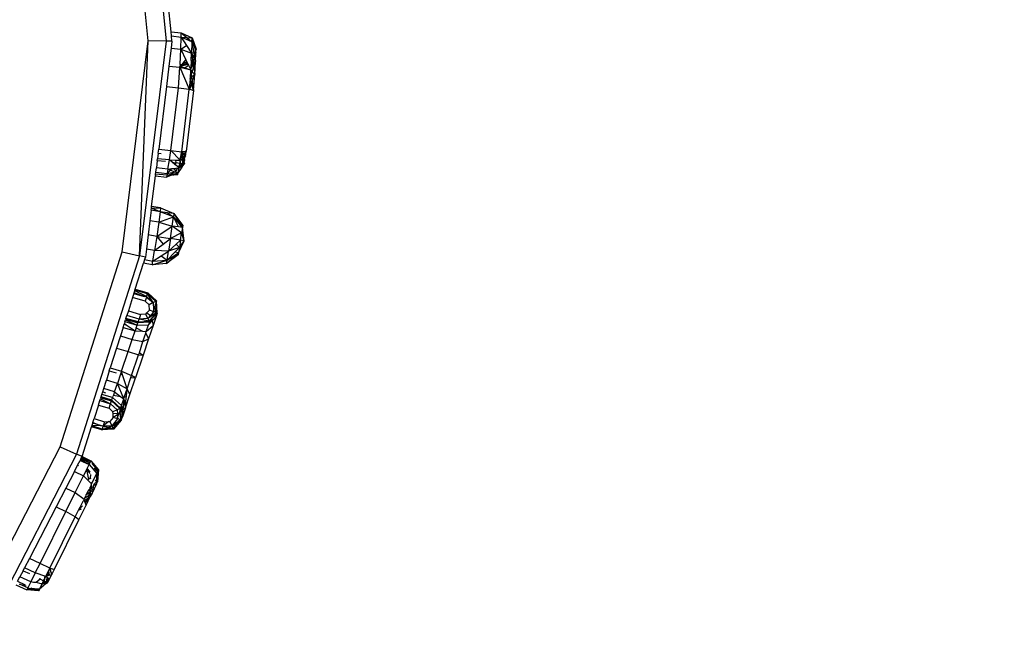
# Model space of a CAD drawing. Units: millimetres. Extents: x 405115 to 412047, y 51830 to 56912.
# Drawn here: x 410535 to 410604, y 55216 to 55259 of the extents above; entities that cross this region are included whole.
import ezdxf

# ---------------------------------------------------------------- set-up
doc = ezdxf.new("R2010")
doc.units = ezdxf.units.MM
doc.layers.add('МАФЫ НАШИ', color=7, linetype='Continuous', lineweight=25)

# ---------------------------------------------------------------- blocks, each defined once
blk = doc.blocks.new('те7989ж')
at = {"layer": 'МАФЫ НАШИ'}
for p, q in [((410543.935, 55257.969), (410542.493, 55272.727)), ((410543.725, 55272.973), (410545.195, 55257.953)), ((410545.55, 55258.608), (410545.352, 55260.631)), ((410542.114, 55243.154), (410543.935, 55257.969)), ((410543.339, 55242.87), (410543.935, 55257.969)), ((410545.195, 55257.953), (410543.935, 55257.969)), ((410545.55, 55258.608), (410546.267, 55258.532)), ((410545.579, 55258.314), (410545.55, 55258.608)), ((410545.579, 55258.314), (410546.26, 55258.242)), ((410545.614, 55257.947), (410545.579, 55258.314)), ((410546.233, 55257.384), (410546.26, 55258.242)), ((410546.26, 55258.242), (410546.267, 55258.532)), ((410547.012, 55257.912), (410546.26, 55258.242)), ((410546.26, 55258.242), (410546.649, 55258.214)), ((410546.26, 55258.242), (410546.635, 55257.657)), ((410546.267, 55258.532), (410547.019, 55258.187)), ((410546.267, 55258.532), (410546.649, 55258.214)), ((410546.649, 55258.214), (410547.019, 55258.187)), ((410546.649, 55258.214), (410547.012, 55257.912)), ((410547.012, 55257.912), (410547.019, 55258.187)), ((410547.019, 55258.187), (410547.308, 55257.38)), ((410547.17, 55257.626), (410547.019, 55258.187)), ((410545.195, 55257.953), (410543.339, 55242.87)), ((410545.614, 55257.947), (410545.195, 55257.953)), ((410545.554, 55257.457), (410545.399, 55256.197)), ((410545.614, 55257.947), (410545.554, 55257.457)), ((410545.554, 55257.457), (410546.233, 55257.384)), ((410546.182, 55256.316), (410546.233, 55257.384)), ((410546.233, 55257.384), (410546.635, 55257.657)), ((410546.233, 55257.384), (410546.983, 55257.116)), ((410546.233, 55257.384), (410546.59, 55256.633)), ((410546.635, 55257.657), (410546.983, 55257.116)), ((410547.012, 55257.912), (410546.983, 55257.116)), ((410547.012, 55257.912), (410547.17, 55257.626)), ((410547.012, 55257.912), (410547.156, 55257.135)), ((410547.17, 55257.626), (410547.308, 55257.38)), ((410547.17, 55257.626), (410547.264, 55257.281)), ((410547.264, 55257.281), (410547.26, 55257.252)), ((410547.308, 55257.38), (410547.264, 55257.281)), ((410546.397, 55256.394), (410546.59, 55256.633)), ((410546.59, 55256.633), (410546.658, 55256.49)), ((410547.055, 55256.641), (410546.949, 55256.418)), ((410546.958, 55256.599), (410546.949, 55256.418)), ((410546.958, 55256.599), (410546.983, 55257.116)), ((410546.958, 55256.599), (410547.055, 55256.641)), ((410547.156, 55257.135), (410546.983, 55257.116)), ((410546.983, 55257.116), (410547.091, 55256.895)), ((410546.983, 55257.116), (410547.035, 55256.772)), ((410547.105, 55256.838), (410547.035, 55256.772)), ((410547.035, 55256.772), (410547.055, 55256.641)), ((410547.055, 55256.641), (410547.079, 55256.463)), ((410547.167, 55256.738), (410547.079, 55256.463)), ((410547.187, 55256.97), (410547.091, 55256.895)), ((410547.091, 55256.895), (410547.105, 55256.838)), ((410547.105, 55256.838), (410547.134, 55256.806)), ((410547.207, 55256.864), (410547.134, 55256.806)), ((410547.134, 55256.806), (410547.167, 55256.738)), ((410547.219, 55257.142), (410547.156, 55257.135)), ((410547.156, 55257.135), (410547.169, 55257.069)), ((410547.167, 55256.738), (410547.27, 55256.528)), ((410547.169, 55257.069), (410547.219, 55257.142)), ((410547.169, 55257.069), (410547.176, 55257.028)), ((410547.299, 55257.151), (410547.176, 55257.028)), ((410547.176, 55257.028), (410547.187, 55256.97)), ((410547.187, 55256.97), (410547.207, 55256.864)), ((410547.207, 55256.864), (410547.27, 55256.528)), ((410547.219, 55257.142), (410547.26, 55257.252)), ((410547.299, 55257.151), (410547.219, 55257.142)), ((410547.26, 55257.252), (410547.299, 55257.151)), ((410547.27, 55256.528), (410547.299, 55257.151)), ((410545.399, 55256.197), (410545.224, 55254.772)), ((410545.399, 55256.197), (410546.171, 55256.116)), ((410546.068, 55254.682), (410546.171, 55256.116)), ((410546.171, 55256.116), (410546.174, 55256.174)), ((410546.171, 55256.116), (410546.821, 55254.582)), ((410546.171, 55256.116), (410546.474, 55256.044)), ((410546.182, 55256.316), (410546.174, 55256.174)), ((410546.174, 55256.174), (410546.233, 55256.192)), ((410546.174, 55256.174), (410546.21, 55256.164)), ((410546.182, 55256.316), (410546.352, 55256.339)), ((410546.21, 55256.164), (410546.233, 55256.192)), ((410546.21, 55256.164), (410546.521, 55256.081)), ((410546.233, 55256.192), (410546.728, 55256.344)), ((410546.233, 55256.192), (410546.252, 55256.216)), ((410546.252, 55256.216), (410546.529, 55256.362)), ((410546.252, 55256.216), (410546.352, 55256.339)), ((410546.352, 55256.339), (410546.397, 55256.394)), ((410546.352, 55256.339), (410546.529, 55256.362)), ((410546.397, 55256.394), (410546.658, 55256.49)), ((410546.474, 55256.044), (410546.521, 55256.081)), ((410546.474, 55256.044), (410546.847, 55255.956)), ((410546.521, 55256.081), (410546.762, 55256.271)), ((410546.521, 55256.081), (410546.847, 55255.956)), ((410546.529, 55256.362), (410546.681, 55256.443)), ((410546.529, 55256.362), (410546.708, 55256.386)), ((410546.658, 55256.49), (410546.681, 55256.443)), ((410546.681, 55256.443), (410546.708, 55256.386)), ((410546.708, 55256.386), (410546.728, 55256.344)), ((410546.728, 55256.344), (410546.762, 55256.271)), ((410546.762, 55256.271), (410546.923, 55255.974)), ((410546.847, 55255.956), (410546.923, 55255.974)), ((410546.847, 55255.956), (410546.921, 55255.938)), ((410546.921, 55255.938), (410546.879, 55255.315)), ((410546.921, 55255.938), (410546.923, 55255.974)), ((410546.921, 55255.938), (410547.037, 55255.806)), ((410546.921, 55255.938), (410546.969, 55255.595)), ((410547.079, 55256.463), (410546.923, 55255.974)), ((410546.949, 55256.418), (410546.923, 55255.974)), ((410546.923, 55255.974), (410547.112, 55256.275)), ((410546.949, 55256.418), (410547.079, 55256.463)), ((410547.037, 55255.806), (410547.136, 55256.114)), ((410547.079, 55256.463), (410547.27, 55256.528)), ((410547.079, 55256.463), (410547.112, 55256.275)), ((410547.112, 55256.275), (410547.27, 55256.528)), ((410547.112, 55256.275), (410547.136, 55256.114)), ((410547.136, 55256.114), (410547.27, 55256.528)), ((410547.136, 55256.114), (410547.215, 55255.604)), ((410547.215, 55255.604), (410547.27, 55256.528)), ((410546.879, 55255.315), (410546.821, 55254.582)), ((410546.879, 55255.315), (410546.969, 55255.595)), ((410546.995, 55255.414), (410546.879, 55255.315)), ((410546.977, 55254.986), (410546.879, 55255.315)), ((410546.969, 55255.595), (410547.037, 55255.806)), ((410546.969, 55255.595), (410546.995, 55255.414)), ((410547.215, 55255.604), (410546.995, 55255.414)), ((410546.995, 55255.414), (410547.035, 55255.137)), ((410547.035, 55255.137), (410547.215, 55255.604)), ((410547.037, 55255.806), (410547.215, 55255.604)), ((410547.129, 55254.475), (410547.215, 55255.604)), ((410545.224, 55254.772), (410544.681, 55250.362)), ((410545.224, 55254.772), (410546.068, 55254.682)), ((410545.541, 55250.271), (410546.068, 55254.682)), ((410546.068, 55254.682), (410546.821, 55254.582)), ((410546.298, 55250.178), (410546.819, 55254.556)), ((410546.821, 55254.582), (410546.819, 55254.556)), ((410546.821, 55254.582), (410546.989, 55254.947)), ((410546.821, 55254.582), (410546.859, 55254.57)), ((410546.859, 55254.57), (410546.989, 55254.947)), ((410546.859, 55254.57), (410547.129, 55254.475)), ((410546.977, 55254.986), (410547.04, 55255.097)), ((410546.989, 55254.947), (410546.977, 55254.986)), ((410547.129, 55254.475), (410546.989, 55254.947)), ((410547.035, 55255.137), (410547.04, 55255.097)), ((410547.04, 55255.097), (410547.129, 55254.475)), ((410547.129, 55254.475), (410546.62, 55250.206)), ((410544.645, 55250.071), (410544.681, 55250.362)), ((410544.681, 55250.362), (410545.541, 55250.271)), ((410544.584, 55249.575), (410544.599, 55249.691)), ((410544.645, 55250.071), (410544.599, 55249.691)), ((410545.433, 55249.603), (410544.599, 55249.691)), ((410544.645, 55250.071), (410544.866, 55250.048)), ((410545.433, 55249.603), (410545.541, 55250.271)), ((410546.193, 55249.596), (410545.541, 55250.271)), ((410545.541, 55250.271), (410546.298, 55250.178)), ((410546.159, 55249.596), (410546.263, 55249.971)), ((410546.193, 55249.596), (410546.263, 55249.971)), ((410546.325, 55249.687), (410546.193, 55249.596)), ((410546.263, 55249.971), (410546.29, 55250.134)), ((410546.325, 55249.687), (410546.263, 55249.971)), ((410546.298, 55250.178), (410546.29, 55250.134)), ((410546.392, 55249.733), (410546.29, 55250.134)), ((410546.29, 55250.134), (410546.436, 55249.764)), ((410546.29, 55250.134), (410546.513, 55249.922)), ((410546.325, 55250.181), (410546.298, 55250.178)), ((410546.531, 55250.198), (410546.325, 55250.181)), ((410546.325, 55250.181), (410546.513, 55249.922)), ((410546.392, 55249.733), (410546.325, 55249.687)), ((410546.348, 55249.58), (410546.325, 55249.687)), ((410546.436, 55249.764), (410546.392, 55249.733)), ((410546.433, 55249.572), (410546.392, 55249.733)), ((410546.506, 55249.812), (410546.436, 55249.764)), ((410546.436, 55249.764), (410546.493, 55249.621)), ((410546.493, 55249.621), (410546.506, 55249.812)), ((410546.506, 55249.812), (410546.513, 55249.922)), ((410546.506, 55249.812), (410546.563, 55249.852)), ((410546.513, 55249.922), (410546.587, 55250.203)), ((410546.513, 55249.922), (410546.531, 55250.198)), ((410546.513, 55249.922), (410546.563, 55249.852)), ((410546.587, 55250.203), (410546.531, 55250.198)), ((410546.563, 55249.852), (410546.62, 55250.206)), ((410546.62, 55250.206), (410546.587, 55250.203)), ((410544.482, 55248.745), (410544.519, 55249.047)), ((410544.584, 55249.575), (410544.519, 55249.047)), ((410545.322, 55248.963), (410544.519, 55249.047)), ((410544.584, 55249.575), (410545.15, 55249.515)), ((410545.322, 55248.963), (410545.433, 55249.603)), ((410545.322, 55248.963), (410545.611, 55248.996)), ((410545.623, 55249.449), (410545.433, 55249.603)), ((410545.433, 55249.603), (410545.849, 55249.599)), ((410545.506, 55248.893), (410545.611, 55248.996)), ((410545.611, 55248.996), (410545.735, 55249.01)), ((410545.623, 55249.449), (410545.893, 55249.401)), ((410545.822, 55249.287), (410545.623, 55249.449)), ((410545.735, 55249.01), (410546.031, 55249.044)), ((410545.735, 55249.01), (410545.877, 55248.796)), ((410545.893, 55249.401), (410545.822, 55249.287)), ((410546.061, 55249.093), (410545.822, 55249.287)), ((410545.849, 55249.599), (410545.893, 55249.401)), ((410545.849, 55249.599), (410546.159, 55249.596)), ((410545.877, 55248.796), (410546.031, 55249.044)), ((410546.162, 55249.351), (410545.893, 55249.401)), ((410546.031, 55249.044), (410546.111, 55249.053)), ((410546.054, 55248.732), (410546.111, 55249.053)), ((410546.267, 55249.029), (410546.054, 55248.732)), ((410546.061, 55249.093), (410546.135, 55249.213)), ((410546.111, 55249.053), (410546.061, 55249.093)), ((410546.325, 55249.322), (410546.111, 55249.053)), ((410546.412, 55249.306), (410546.111, 55249.053)), ((410546.111, 55249.053), (410546.135, 55249.213)), ((410546.135, 55249.213), (410546.162, 55249.351)), ((410546.135, 55249.213), (410546.215, 55249.342)), ((410546.159, 55249.596), (410546.184, 55249.484)), ((410546.159, 55249.596), (410546.193, 55249.596)), ((410546.162, 55249.351), (410546.184, 55249.484)), ((410546.215, 55249.342), (410546.162, 55249.351)), ((410546.184, 55249.484), (410546.193, 55249.596)), ((410546.184, 55249.484), (410546.215, 55249.342)), ((410546.348, 55249.58), (410546.193, 55249.596)), ((410546.325, 55249.322), (410546.215, 55249.342)), ((410546.412, 55249.306), (410546.267, 55249.029)), ((410546.267, 55249.029), (410546.472, 55249.297)), ((410546.387, 55249.401), (410546.325, 55249.322)), ((410546.387, 55249.401), (410546.348, 55249.58)), ((410546.433, 55249.572), (410546.348, 55249.58)), ((410546.436, 55249.462), (410546.387, 55249.401)), ((410546.461, 55249.347), (410546.412, 55249.306)), ((410546.472, 55249.297), (410546.412, 55249.306)), ((410546.436, 55249.462), (410546.433, 55249.572)), ((410546.487, 55249.526), (410546.433, 55249.572)), ((410546.454, 55249.485), (410546.436, 55249.462)), ((410546.454, 55249.485), (410546.487, 55249.526)), ((410546.485, 55249.367), (410546.454, 55249.485)), ((410546.485, 55249.367), (410546.461, 55249.347)), ((410546.472, 55249.297), (410546.461, 55249.347)), ((410546.485, 55249.367), (410546.472, 55249.297)), ((410546.487, 55249.526), (410546.516, 55249.563)), ((410546.516, 55249.563), (410546.493, 55249.621)), ((410544.186, 55246.34), (410544.449, 55248.478)), ((410544.457, 55248.542), (410544.449, 55248.478)), ((410544.449, 55248.478), (410545.219, 55248.397)), ((410544.457, 55248.542), (410544.466, 55248.614)), ((410544.457, 55248.542), (410544.487, 55248.541)), ((410544.466, 55248.614), (410544.482, 55248.745)), ((410545.244, 55248.532), (410544.466, 55248.614)), ((410544.482, 55248.745), (410545.269, 55248.661)), ((410545.64, 55248.551), (410545.219, 55248.397)), ((410545.244, 55248.532), (410545.219, 55248.397)), ((410545.269, 55248.661), (410545.244, 55248.532)), ((410545.379, 55248.538), (410545.244, 55248.532)), ((410545.322, 55248.963), (410545.269, 55248.661)), ((410545.269, 55248.661), (410545.506, 55248.893)), ((410545.269, 55248.661), (410545.804, 55248.779)), ((410545.322, 55248.963), (410545.506, 55248.893)), ((410545.379, 55248.538), (410545.44, 55248.57)), ((410545.44, 55248.57), (410545.804, 55248.779)), ((410545.44, 55248.57), (410545.959, 55248.671)), ((410545.64, 55248.551), (410545.44, 55248.57)), ((410545.506, 55248.893), (410545.804, 55248.779)), ((410545.64, 55248.551), (410545.754, 55248.557)), ((410545.754, 55248.557), (410545.988, 55248.627)), ((410546.025, 55248.57), (410545.754, 55248.557)), ((410545.804, 55248.779), (410545.877, 55248.796)), ((410545.804, 55248.779), (410545.828, 55248.77)), ((410545.828, 55248.77), (410545.877, 55248.796)), ((410545.916, 55248.737), (410545.877, 55248.796)), ((410545.959, 55248.671), (410545.916, 55248.737)), ((410545.916, 55248.737), (410546.046, 55248.688)), ((410545.959, 55248.671), (410546.046, 55248.688)), ((410545.988, 55248.627), (410545.959, 55248.671)), ((410545.988, 55248.627), (410546.046, 55248.688)), ((410546.025, 55248.57), (410545.988, 55248.627)), ((410546.025, 55248.57), (410546.046, 55248.688)), ((410546.046, 55248.688), (410546.054, 55248.732)), ((410544.17, 55246.209), (410544.186, 55246.34)), ((410544.17, 55246.209), (410544.808, 55246.233)), ((410544.808, 55246.233), (410544.186, 55246.34)), ((410544.808, 55246.233), (410544.777, 55245.964)), ((410544.808, 55246.233), (410545.748, 55245.84)), ((410544.153, 55246.072), (410544.063, 55245.337)), ((410544.153, 55246.072), (410544.17, 55246.209)), ((410544.777, 55245.964), (410544.153, 55246.072)), ((410544.777, 55245.964), (410544.17, 55246.209)), ((410544.777, 55245.964), (410544.684, 55245.23)), ((410544.684, 55245.23), (410545.719, 55245.604)), ((410545.719, 55245.604), (410544.777, 55245.964)), ((410545.293, 55245.898), (410544.777, 55245.964)), ((410545.293, 55245.898), (410545.719, 55245.604)), ((410545.748, 55245.84), (410545.293, 55245.898)), ((410545.636, 55244.958), (410545.719, 55245.604)), ((410545.748, 55245.84), (410545.719, 55245.604)), ((410546.345, 55244.856), (410545.719, 55245.604)), ((410546.081, 55244.894), (410545.719, 55245.604)), ((410545.719, 55245.604), (410546.122, 55245.224)), ((410545.748, 55245.84), (410546.364, 55244.995)), ((410545.748, 55245.84), (410546.122, 55245.224)), ((410544.063, 55245.337), (410543.94, 55244.335)), ((410544.684, 55245.23), (410544.063, 55245.337)), ((410544.684, 55245.23), (410544.544, 55244.231)), ((410544.544, 55244.231), (410545.636, 55244.958)), ((410544.684, 55245.23), (410545.636, 55244.958)), ((410545.511, 55244.078), (410545.636, 55244.958)), ((410546.293, 55244.48), (410545.636, 55244.958)), ((410546.081, 55244.894), (410545.636, 55244.958)), ((410546.345, 55244.856), (410546.081, 55244.894)), ((410546.122, 55245.224), (410546.345, 55244.856)), ((410546.122, 55245.224), (410546.364, 55244.995)), ((410546.345, 55244.856), (410546.293, 55244.48)), ((410546.364, 55244.995), (410546.345, 55244.856)), ((410546.479, 55243.924), (410546.345, 55244.856)), ((410543.94, 55244.335), (410543.816, 55243.332)), ((410544.544, 55244.231), (410543.94, 55244.335)), ((410544.544, 55244.231), (410544.387, 55243.234)), ((410544.544, 55244.231), (410544.985, 55243.683)), ((410544.544, 55244.231), (410545.511, 55244.078)), ((410546.293, 55244.48), (410545.511, 55244.078)), ((410546.219, 55243.966), (410546.293, 55244.48)), ((410546.479, 55243.924), (410546.293, 55244.48)), ((410544.387, 55243.234), (410544.985, 55243.683)), ((410544.985, 55243.683), (410545.511, 55244.078)), ((410545.511, 55244.078), (410545.374, 55243.199)), ((410545.908, 55243.684), (410545.374, 55243.199)), ((410546.141, 55243.453), (410545.374, 55243.199)), ((410546.219, 55243.966), (410545.511, 55244.078)), ((410546.141, 55243.453), (410545.818, 55243.122)), ((410546.219, 55243.966), (410545.908, 55243.684)), ((410546.141, 55243.453), (410545.908, 55243.684)), ((410546.081, 55243.077), (410546.479, 55243.924)), ((410546.141, 55243.453), (410546.081, 55243.077)), ((410546.219, 55243.966), (410546.141, 55243.453)), ((410546.141, 55243.453), (410546.479, 55243.924)), ((410546.479, 55243.924), (410546.219, 55243.966)), ((410537.765, 55229.441), (410542.114, 55243.154)), ((410543.339, 55242.87), (410538.92, 55228.932)), ((410542.114, 55243.154), (410543.339, 55242.87)), ((410543.748, 55242.775), (410543.339, 55242.87)), ((410543.748, 55242.775), (410543.693, 55242.603)), ((410543.816, 55243.332), (410543.748, 55242.775)), ((410544.387, 55243.234), (410543.816, 55243.332)), ((410544.263, 55242.505), (410544.387, 55243.234)), ((410544.263, 55242.505), (410544.854, 55242.874)), ((410545.374, 55243.199), (410544.387, 55243.234)), ((410544.854, 55242.874), (410545.374, 55243.199)), ((410544.854, 55242.874), (410545.266, 55242.557)), ((410546.058, 55242.94), (410545.225, 55242.323)), ((410545.225, 55242.323), (410545.764, 55242.798)), ((410545.266, 55242.557), (410545.374, 55243.199)), ((410545.818, 55243.122), (410545.266, 55242.557)), ((410545.266, 55242.557), (410546.081, 55243.077)), ((410545.764, 55242.798), (410545.266, 55242.557)), ((410545.764, 55242.798), (410546.081, 55243.077)), ((410546.058, 55242.94), (410545.764, 55242.798)), ((410546.081, 55243.077), (410545.818, 55243.122)), ((410546.081, 55243.077), (410546.058, 55242.94)), ((410543.036, 55240.529), (410543.611, 55242.343)), ((410543.693, 55242.603), (410543.611, 55242.343)), ((410544.214, 55242.24), (410543.611, 55242.343)), ((410543.693, 55242.603), (410544.263, 55242.505)), ((410544.214, 55242.24), (410545.266, 55242.557)), ((410544.214, 55242.24), (410544.263, 55242.505)), ((410545.225, 55242.323), (410544.214, 55242.24)), ((410544.263, 55242.505), (410545.266, 55242.557)), ((410545.225, 55242.323), (410545.266, 55242.557)), ((410542.941, 55240.232), (410542.852, 55239.952)), ((410542.941, 55240.232), (410542.954, 55240.273)), ((410542.941, 55240.232), (410543.659, 55240.015)), ((410542.954, 55240.273), (410542.997, 55240.407)), ((410543.659, 55240.015), (410542.954, 55240.273)), ((410542.997, 55240.407), (410543.015, 55240.465)), ((410543.834, 55240.007), (410542.997, 55240.407)), ((410543.015, 55240.465), (410543.036, 55240.529)), ((410543.898, 55240.197), (410543.015, 55240.465)), ((410543.036, 55240.529), (410543.92, 55240.262)), ((410543.036, 55240.529), (410543.898, 55240.197)), ((410543.834, 55240.007), (410543.659, 55240.015)), ((410543.834, 55240.007), (410543.821, 55239.965)), ((410543.834, 55240.007), (410543.898, 55240.197)), ((410544.299, 55239.579), (410543.834, 55240.007)), ((410543.898, 55240.197), (410543.92, 55240.262)), ((410543.898, 55240.197), (410544.475, 55239.668)), ((410544.299, 55239.579), (410543.898, 55240.197)), ((410544.475, 55239.668), (410543.92, 55240.262)), ((410544.534, 55239.697), (410543.92, 55240.262)), ((410542.852, 55239.952), (410542.551, 55239)), ((410543.727, 55239.687), (410542.852, 55239.952)), ((410543.821, 55239.965), (410543.727, 55239.687)), ((410544.004, 55239.432), (410543.727, 55239.687)), ((410543.821, 55239.965), (410544.299, 55239.579)), ((410544.299, 55239.579), (410544.004, 55239.432)), ((410544.026, 55239.048), (410544.004, 55239.432)), ((410544.475, 55239.668), (410544.299, 55239.579)), ((410544.299, 55239.579), (410544.327, 55239.081)), ((410544.409, 55239.324), (410544.327, 55239.081)), ((410544.441, 55239.42), (410544.409, 55239.324)), ((410544.483, 55238.885), (410544.409, 55239.324)), ((410544.482, 55239.542), (410544.441, 55239.42)), ((410544.475, 55239.668), (410544.534, 55239.697)), ((410544.475, 55239.668), (410544.482, 55239.542)), ((410544.534, 55239.697), (410544.482, 55239.542)), ((410544.482, 55239.542), (410544.521, 55238.872)), ((410544.521, 55238.872), (410544.534, 55239.697)), ((410544.582, 55238.849), (410544.534, 55239.697)), ((410542.381, 55238.466), (410542.449, 55238.679)), ((410542.551, 55239), (410542.449, 55238.679)), ((410543.301, 55238.421), (410542.449, 55238.679)), ((410542.551, 55239), (410543.409, 55238.74)), ((410543.409, 55238.74), (410543.301, 55238.421)), ((410543.78, 55238.762), (410543.409, 55238.74)), ((410543.78, 55238.762), (410543.859, 55238.854)), ((410543.922, 55238.458), (410543.78, 55238.762)), ((410543.859, 55238.854), (410544.026, 55239.048)), ((410543.859, 55238.854), (410544.105, 55238.671)), ((410543.922, 55238.458), (410544.105, 55238.671)), ((410544.165, 55238.626), (410543.922, 55238.458)), ((410544.283, 55238.957), (410544.026, 55239.048)), ((410544.105, 55238.671), (410544.235, 55238.823)), ((410544.105, 55238.671), (410544.165, 55238.626)), ((410544.486, 55238.848), (410544.165, 55238.626)), ((410544.235, 55238.823), (410544.165, 55238.626)), ((410544.486, 55238.848), (410544.196, 55238.494)), ((410544.494, 55238.747), (410544.196, 55238.494)), ((410544.2, 55238.468), (410544.494, 55238.747)), ((410544.229, 55238.312), (410544.504, 55238.617)), ((410544.283, 55238.957), (410544.235, 55238.823)), ((410544.235, 55238.823), (410544.335, 55238.939)), ((410544.327, 55239.081), (410544.283, 55238.957)), ((410544.335, 55238.939), (410544.283, 55238.957)), ((410544.504, 55238.617), (410544.29, 55237.981)), ((410544.327, 55239.081), (410544.335, 55238.939)), ((410544.483, 55238.885), (410544.335, 55238.939)), ((410544.521, 55238.872), (410544.483, 55238.885)), ((410544.486, 55238.848), (410544.483, 55238.885)), ((410544.521, 55238.872), (410544.486, 55238.848)), ((410544.494, 55238.747), (410544.486, 55238.848)), ((410544.494, 55238.747), (410544.582, 55238.849)), ((410544.504, 55238.617), (410544.494, 55238.747)), ((410544.582, 55238.849), (410544.504, 55238.617)), ((410544.521, 55238.872), (410544.582, 55238.849)), ((410542.184, 55237.843), (410542.256, 55238.07)), ((410542.256, 55238.07), (410542.27, 55238.115)), ((410542.256, 55238.07), (410542.395, 55238.028)), ((410542.313, 55238.251), (410542.27, 55238.115)), ((410542.27, 55238.115), (410542.395, 55238.028)), ((410542.313, 55238.251), (410542.349, 55238.365)), ((410542.313, 55238.251), (410543.158, 55237.995)), ((410542.367, 55238.422), (410542.349, 55238.365)), ((410542.349, 55238.365), (410543.158, 55237.995)), ((410542.367, 55238.422), (410542.381, 55238.466)), ((410542.367, 55238.422), (410543.215, 55238.166)), ((410542.381, 55238.466), (410543.215, 55238.166)), ((410543.237, 55238.229), (410542.381, 55238.466)), ((410542.395, 55238.028), (410543.022, 55237.59)), ((410543.097, 55237.816), (410543.158, 55237.995)), ((410543.158, 55237.995), (410543.215, 55238.166)), ((410543.158, 55237.995), (410543.972, 55238.026)), ((410543.237, 55238.229), (410543.215, 55238.166)), ((410544.036, 55238.215), (410543.215, 55238.166)), ((410543.237, 55238.229), (410543.301, 55238.421)), ((410543.237, 55238.229), (410544.008, 55238.277)), ((410544.036, 55238.215), (410543.237, 55238.229)), ((410543.922, 55238.458), (410543.301, 55238.421)), ((410544.008, 55238.277), (410543.301, 55238.421)), ((410543.813, 55237.554), (410543.972, 55238.026)), ((410543.813, 55237.554), (410544.29, 55237.981)), ((410543.922, 55238.458), (410544.008, 55238.277)), ((410543.972, 55238.026), (410544.229, 55238.312)), ((410544.036, 55238.215), (410543.972, 55238.026)), ((410544.29, 55237.981), (410543.973, 55237.039)), ((410544.087, 55238.368), (410544.008, 55238.277)), ((410544.036, 55238.215), (410544.008, 55238.277)), ((410544.036, 55238.215), (410544.21, 55238.417)), ((410544.087, 55238.368), (410544.036, 55238.215)), ((410544.196, 55238.494), (410544.087, 55238.368)), ((410544.196, 55238.494), (410544.2, 55238.468)), ((410544.21, 55238.417), (410544.2, 55238.468)), ((410544.21, 55238.417), (410544.229, 55238.312)), ((410544.229, 55238.312), (410544.29, 55237.981)), ((410541.993, 55237.241), (410541.723, 55236.391)), ((410542.184, 55237.843), (410541.993, 55237.241)), ((410541.993, 55237.241), (410542.82, 55236.991)), ((410542.184, 55237.843), (410543.022, 55237.59)), ((410542.82, 55236.991), (410543.022, 55237.59)), ((410543.097, 55237.816), (410543.022, 55237.59)), ((410543.022, 55237.59), (410543.542, 55237.567)), ((410543.097, 55237.816), (410543.542, 55237.567)), ((410543.542, 55237.567), (410543.813, 55237.554)), ((410543.578, 55236.854), (410543.774, 55237.437)), ((410543.774, 55237.437), (410543.813, 55237.554)), ((410543.774, 55237.437), (410543.973, 55237.039)), ((410542.535, 55236.144), (410542.82, 55236.991)), ((410542.82, 55236.991), (410543.578, 55236.854)), ((410543.345, 55236.046), (410543.578, 55236.854)), ((410543.578, 55236.854), (410543.973, 55237.039)), ((410543.973, 55237.039), (410543.586, 55235.885)), ((410541.723, 55236.391), (410541.28, 55234.993)), ((410541.723, 55236.391), (410542.535, 55236.144)), ((410542.068, 55234.755), (410542.535, 55236.144)), ((410542.535, 55236.144), (410543.264, 55235.918)), ((410542.775, 55234.466), (410543.264, 55235.918)), ((410543.586, 55235.885), (410543.048, 55234.286)), ((410543.264, 55235.918), (410543.345, 55236.046)), ((410543.264, 55235.918), (410543.586, 55235.885)), ((410543.345, 55236.046), (410543.586, 55235.885)), ((410541.214, 55234.783), (410541.011, 55234.143)), ((410541.214, 55234.783), (410541.28, 55234.993)), ((410541.214, 55234.783), (410541.684, 55234.64)), ((410541.28, 55234.993), (410542.068, 55234.755)), ((410541.997, 55234.545), (410541.784, 55233.91)), ((410542.068, 55234.755), (410541.997, 55234.545)), ((410541.997, 55234.545), (410542.15, 55234.497)), ((410542.068, 55234.755), (410542.775, 55234.466)), ((410542.15, 55234.497), (410542.068, 55234.755)), ((410542.46, 55233.531), (410542.15, 55234.497)), ((410542.725, 55234.318), (410542.775, 55234.466)), ((410543.048, 55234.286), (410542.775, 55234.466)), ((410540.82, 55233.54), (410541.011, 55234.143)), ((410541.784, 55233.91), (410541.011, 55234.143)), ((410541.581, 55233.309), (410541.784, 55233.91)), ((410542.225, 55232.831), (410541.784, 55233.91)), ((410541.784, 55233.91), (410542.46, 55233.531)), ((410542.46, 55233.531), (410542.725, 55234.318)), ((410542.659, 55233.132), (410543.048, 55234.286)), ((410542.725, 55234.318), (410543.048, 55234.286)), ((410540.636, 55232.961), (410540.69, 55233.133)), ((410540.69, 55233.133), (410540.748, 55233.313)), ((410541.446, 55232.904), (410540.69, 55233.133)), ((410540.748, 55233.313), (410540.82, 55233.54)), ((410540.748, 55233.313), (410540.945, 55233.254)), ((410541.581, 55233.309), (410540.82, 55233.54)), ((410541.506, 55233.084), (410541.48, 55233.006)), ((410541.581, 55233.309), (410541.506, 55233.084)), ((410541.506, 55233.084), (410542.005, 55232.995)), ((410541.581, 55233.309), (410542.005, 55232.995)), ((410542.265, 55232.949), (410542.46, 55233.531)), ((410542.342, 55232.191), (410542.659, 55233.132)), ((410542.415, 55233.019), (410542.46, 55233.531)), ((410542.659, 55233.132), (410542.46, 55233.531)), ((410540.453, 55232.384), (410540.555, 55232.704)), ((410540.555, 55232.704), (410540.591, 55232.819)), ((410540.555, 55232.704), (410541.302, 55232.478)), ((410540.616, 55232.897), (410540.591, 55232.819)), ((410540.591, 55232.819), (410541.302, 55232.478)), ((410540.616, 55232.897), (410540.636, 55232.961)), ((410540.616, 55232.897), (410541.366, 55232.67)), ((410540.628, 55232.935), (410541.366, 55232.67)), ((410541.388, 55232.734), (410540.636, 55232.961)), ((410541.195, 55232.159), (410541.302, 55232.478)), ((410541.302, 55232.478), (410541.366, 55232.67)), ((410541.767, 55232.051), (410541.302, 55232.478)), ((410541.388, 55232.734), (410541.366, 55232.67)), ((410541.366, 55232.67), (410541.943, 55232.14)), ((410541.388, 55232.734), (410541.446, 55232.904)), ((410541.388, 55232.734), (410542.002, 55232.169)), ((410541.388, 55232.734), (410541.943, 55232.14)), ((410541.446, 55232.904), (410541.48, 55233.006)), ((410541.446, 55232.904), (410542.066, 55232.359)), ((410542.005, 55232.995), (410542.225, 55232.831)), ((410542.066, 55232.359), (410542.225, 55232.831)), ((410542.225, 55232.831), (410542.186, 55232.316)), ((410542.186, 55232.316), (410542.287, 55232.491)), ((410542.225, 55232.831), (410542.265, 55232.949)), ((410542.225, 55232.831), (410542.287, 55232.491)), ((410542.265, 55232.949), (410542.415, 55233.019)), ((410542.287, 55232.491), (410542.383, 55232.656)), ((410542.287, 55232.491), (410542.342, 55232.191)), ((410542.342, 55232.191), (410542.383, 55232.656)), ((410542.383, 55232.656), (410542.415, 55233.019)), ((410540.453, 55232.384), (410540.151, 55231.432)), ((410540.453, 55232.384), (410541.195, 55232.159)), ((410541.472, 55231.904), (410541.195, 55232.159)), ((410541.767, 55232.051), (410541.472, 55231.904)), ((410541.479, 55231.781), (410541.472, 55231.904)), ((410541.783, 55231.767), (410541.479, 55231.781)), ((410541.494, 55231.521), (410541.479, 55231.781)), ((410541.786, 55231.703), (410541.494, 55231.521)), ((410541.943, 55232.14), (410541.767, 55232.051)), ((410541.767, 55232.051), (410541.783, 55231.767)), ((410541.783, 55231.767), (410541.786, 55231.703)), ((410541.786, 55231.703), (410541.795, 55231.553)), ((410541.873, 55231.776), (410541.795, 55231.553)), ((410541.873, 55231.776), (410541.959, 55231.852)), ((410542.002, 55232.169), (410541.943, 55232.14)), ((410541.943, 55232.14), (410541.95, 55232.011)), ((410542.002, 55232.169), (410541.95, 55232.011)), ((410541.95, 55232.011), (410541.955, 55231.918)), ((410541.955, 55231.918), (410542.083, 55232.138)), ((410541.955, 55231.918), (410541.997, 55231.886)), ((410541.959, 55231.852), (410541.955, 55231.918)), ((410541.997, 55231.886), (410541.959, 55231.852)), ((410541.959, 55231.852), (410542.042, 55231.46)), ((410541.959, 55231.852), (410541.99, 55231.402)), ((410541.997, 55231.886), (410542.096, 55231.973)), ((410542.002, 55232.169), (410542.066, 55232.359)), ((410542.083, 55232.138), (410542.066, 55232.359)), ((410542.083, 55232.138), (410542.186, 55232.316)), ((410542.096, 55231.973), (410542.083, 55232.138)), ((410542.165, 55232.034), (410542.096, 55231.973)), ((410542.129, 55231.556), (410542.096, 55231.973)), ((410542.342, 55232.191), (410542.129, 55231.556)), ((410542.165, 55232.034), (410542.129, 55231.556)), ((410542.186, 55232.316), (410542.165, 55232.034)), ((410542.342, 55232.191), (410542.165, 55232.034)), ((410540.009, 55230.983), (410540.05, 55231.111)), ((410540.05, 55231.111), (410540.062, 55231.151)), ((410540.598, 55230.945), (410540.05, 55231.111)), ((410540.062, 55231.151), (410540.151, 55231.432)), ((410540.062, 55231.151), (410540.598, 55230.945)), ((410540.151, 55231.432), (410540.876, 55231.212)), ((410541.169, 55231.23), (410540.782, 55230.933)), ((410540.876, 55231.212), (410540.782, 55230.933)), ((410540.876, 55231.212), (410541.169, 55231.23)), ((410541.169, 55231.23), (410541.247, 55231.235)), ((410541.494, 55231.521), (410541.247, 55231.235)), ((410541.247, 55231.235), (410541.389, 55230.931)), ((410541.43, 55230.959), (410541.711, 55231.304)), ((410541.43, 55230.959), (410541.644, 55231.107)), ((410541.753, 55231.429), (410541.494, 55231.521)), ((410542.05, 55231.322), (410541.504, 55230.688)), ((410542.05, 55231.322), (410541.549, 55230.823)), ((410541.597, 55230.965), (410541.854, 55231.251)), ((410541.644, 55231.107), (410541.597, 55230.965)), ((410541.644, 55231.107), (410541.854, 55231.251)), ((410541.753, 55231.429), (410541.711, 55231.304)), ((410541.711, 55231.304), (410541.803, 55231.411)), ((410541.795, 55231.553), (410541.753, 55231.429)), ((410541.803, 55231.411), (410541.753, 55231.429)), ((410541.795, 55231.553), (410541.803, 55231.411)), ((410541.95, 55231.358), (410541.803, 55231.411)), ((410541.989, 55231.344), (410541.854, 55231.251)), ((410541.95, 55231.358), (410541.99, 55231.402)), ((410541.989, 55231.344), (410541.95, 55231.358)), ((410541.99, 55231.402), (410541.989, 55231.344)), ((410542.05, 55231.322), (410541.989, 55231.344)), ((410541.99, 55231.402), (410542.042, 55231.46)), ((410542.042, 55231.46), (410542.129, 55231.556)), ((410542.042, 55231.46), (410542.05, 55231.322)), ((410542.05, 55231.322), (410542.129, 55231.556)), ((410539.305, 55228.762), (410539.968, 55230.855)), ((410539.968, 55230.855), (410539.98, 55230.891)), ((410540.683, 55230.639), (410539.968, 55230.855)), ((410539.988, 55230.918), (410539.98, 55230.891)), ((410540.683, 55230.639), (410539.98, 55230.891)), ((410539.988, 55230.918), (410540.009, 55230.983)), ((410540.704, 55230.701), (410539.988, 55230.918)), ((410540.009, 55230.983), (410540.598, 55230.945)), ((410540.598, 55230.945), (410540.782, 55230.933)), ((410540.769, 55230.893), (410540.598, 55230.945)), ((410540.683, 55230.639), (410540.704, 55230.701)), ((410540.683, 55230.639), (410540.85, 55230.699)), ((410541.504, 55230.688), (410540.683, 55230.639)), ((410540.769, 55230.893), (410540.704, 55230.701)), ((410540.85, 55230.699), (410540.704, 55230.701)), ((410540.769, 55230.893), (410540.782, 55230.933)), ((410541.389, 55230.931), (410540.769, 55230.893)), ((410540.769, 55230.893), (410541.166, 55230.812)), ((410540.782, 55230.933), (410541.389, 55230.931)), ((410540.85, 55230.699), (410540.889, 55230.713)), ((410540.889, 55230.713), (410541.166, 55230.812)), ((410541.475, 55230.749), (410540.889, 55230.713)), ((410541.504, 55230.688), (410540.889, 55230.713)), ((410541.166, 55230.812), (410541.389, 55230.931)), ((410541.166, 55230.812), (410541.475, 55230.749)), ((410541.389, 55230.931), (410541.43, 55230.959)), ((410541.389, 55230.931), (410541.475, 55230.749)), ((410541.43, 55230.959), (410541.597, 55230.965)), ((410541.549, 55230.823), (410541.475, 55230.749)), ((410541.504, 55230.688), (410541.475, 55230.749)), ((410541.504, 55230.688), (410541.549, 55230.823)), ((410541.549, 55230.823), (410541.597, 55230.965)), ((410531.207, 55216.762), (410537.765, 55229.441)), ((410538.92, 55228.932), (410532.301, 55216.136)), ((410537.765, 55229.441), (410538.92, 55228.932)), ((410539.305, 55228.762), (410538.92, 55228.932)), ((410538.99, 55228.154), (410539.166, 55228.493)), ((410539.166, 55228.493), (410539.18, 55228.521)), ((410539.166, 55228.493), (410539.79, 55228.206)), ((410539.18, 55228.521), (410539.215, 55228.589)), ((410539.804, 55228.234), (410539.18, 55228.521)), ((410539.215, 55228.589), (410539.273, 55228.7)), ((410539.848, 55228.323), (410539.215, 55228.589)), ((410539.591, 55228.492), (410539.215, 55228.589)), ((410539.273, 55228.7), (410539.305, 55228.762)), ((410539.893, 55228.414), (410539.273, 55228.7)), ((410539.273, 55228.7), (410539.591, 55228.492)), ((410539.305, 55228.762), (410539.923, 55228.474)), ((410539.893, 55228.414), (410539.591, 55228.492)), ((410539.591, 55228.492), (410539.848, 55228.323)), ((410539.848, 55228.323), (410539.804, 55228.234)), ((410539.893, 55228.414), (410539.848, 55228.323)), ((410539.923, 55228.474), (410539.893, 55228.414)), ((410539.923, 55228.474), (410540.456, 55227.827)), ((410540.002, 55228.3), (410540.021, 55228.26)), ((410540.021, 55228.26), (410540.395, 55227.807)), ((410540.021, 55228.26), (410540.456, 55227.827)), ((410538.761, 55227.71), (410538.16, 55226.549)), ((410538.761, 55227.71), (410538.99, 55228.154)), ((410538.761, 55227.71), (410539.399, 55227.415)), ((410539.053, 55228.125), (410538.99, 55228.154)), ((410539.621, 55227.863), (410539.399, 55227.415)), ((410539.655, 55227.933), (410539.621, 55227.863)), ((410539.621, 55227.863), (410539.873, 55227.586)), ((410539.621, 55227.863), (410539.743, 55227.149)), ((410539.655, 55227.933), (410539.79, 55228.206)), ((410539.655, 55227.933), (410539.86, 55227.684)), ((410539.804, 55228.234), (410539.79, 55228.206)), ((410539.79, 55228.206), (410540.332, 55227.576)), ((410539.973, 55226.851), (410540.332, 55227.576)), ((410540.161, 55227.952), (410540.307, 55227.778)), ((410540.307, 55227.778), (410540.249, 55227.759)), ((410540.332, 55227.576), (410540.301, 55227.029)), ((410540.395, 55227.807), (410540.307, 55227.778)), ((410540.307, 55227.778), (410540.386, 55227.685)), ((410540.332, 55227.576), (410540.386, 55227.685)), ((410540.386, 55227.685), (410540.333, 55227.013)), ((410540.386, 55227.685), (410540.456, 55227.827)), ((410540.395, 55227.807), (410540.386, 55227.685)), ((410540.456, 55227.827), (410540.391, 55226.982)), ((410540.456, 55227.827), (410540.395, 55227.807)), ((410538.819, 55226.245), (410539.399, 55227.415)), ((410539.399, 55227.415), (410539.704, 55227.115)), ((410539.743, 55227.149), (410539.704, 55227.115)), ((410539.704, 55227.115), (410539.924, 55226.899)), ((410539.866, 55227.258), (410539.743, 55227.149)), ((410539.885, 55227.498), (410539.866, 55227.258)), ((410539.866, 55227.258), (410539.922, 55227.229)), ((410539.962, 55226.932), (410539.924, 55226.899)), ((410539.924, 55226.899), (410539.973, 55226.851)), ((410540.137, 55226.759), (410540.164, 55226.871)), ((410540.164, 55226.871), (410540.299, 55226.978)), ((410540.301, 55227.029), (410540.213, 55227.076)), ((410540.33, 55226.859), (410540.29, 55226.822)), ((410540.334, 55226.925), (410540.293, 55226.883)), ((410540.293, 55226.883), (410540.33, 55226.859)), ((410540.301, 55227.029), (410540.299, 55226.978)), ((410540.299, 55226.978), (410540.333, 55227.013)), ((410540.299, 55226.978), (410540.334, 55226.925)), ((410540.333, 55227.013), (410540.301, 55227.029)), ((410540.33, 55226.859), (410540.334, 55226.925)), ((410540.391, 55226.982), (410540.333, 55227.013)), ((410540.334, 55226.925), (410540.391, 55226.982)), ((410538.16, 55226.549), (410537.478, 55225.231)), ((410538.16, 55226.549), (410538.819, 55226.245)), ((410538.161, 55224.916), (410538.819, 55226.245)), ((410538.819, 55226.245), (410539.439, 55225.774)), ((410539.682, 55226.263), (410539.577, 55226.051)), ((410539.813, 55226.238), (410539.577, 55226.051)), ((410539.714, 55226.328), (410539.682, 55226.263)), ((410539.727, 55226.354), (410539.714, 55226.328)), ((410539.765, 55226.431), (410539.727, 55226.354)), ((410539.727, 55226.354), (410539.859, 55226.412)), ((410539.813, 55226.238), (410539.761, 55226.037)), ((410539.765, 55226.431), (410539.845, 55226.501)), ((410539.859, 55226.274), (410539.813, 55226.238)), ((410539.84, 55226.582), (410539.921, 55226.652)), ((410539.84, 55226.582), (410539.845, 55226.501)), ((410539.845, 55226.501), (410539.883, 55226.506)), ((410539.845, 55226.501), (410539.869, 55226.454)), ((410539.859, 55226.412), (410539.852, 55226.387)), ((410539.852, 55226.387), (410539.859, 55226.274)), ((410539.859, 55226.412), (410539.869, 55226.454)), ((410539.859, 55226.412), (410539.859, 55226.274)), ((410539.995, 55226.381), (410539.859, 55226.274)), ((410539.859, 55226.274), (410539.87, 55226.11)), ((410539.869, 55226.454), (410539.883, 55226.506)), ((410539.87, 55226.11), (410540.004, 55226.199)), ((410540.004, 55226.199), (410539.88, 55225.952)), ((410539.883, 55226.506), (410539.893, 55226.544)), ((410539.883, 55226.506), (410539.988, 55226.521)), ((410539.893, 55226.544), (410539.982, 55226.654)), ((410539.893, 55226.544), (410539.986, 55226.572)), ((410539.921, 55226.652), (410539.973, 55226.851)), ((410539.921, 55226.652), (410539.982, 55226.654)), ((410539.982, 55226.654), (410539.973, 55226.851)), ((410539.982, 55226.654), (410539.983, 55226.624)), ((410539.983, 55226.624), (410539.986, 55226.572)), ((410539.986, 55226.572), (410539.988, 55226.521)), ((410539.988, 55226.521), (410539.995, 55226.381)), ((410539.995, 55226.381), (410540.004, 55226.199)), ((410540.155, 55226.507), (410540.004, 55226.199)), ((410540.155, 55226.507), (410540.059, 55226.431)), ((410540.103, 55226.617), (410540.127, 55226.714)), ((410540.155, 55226.507), (410540.103, 55226.617)), ((410540.127, 55226.714), (410540.137, 55226.759)), ((410540.127, 55226.714), (410540.161, 55226.749)), ((410540.137, 55226.759), (410540.162, 55226.781)), ((410540.287, 55226.771), (410540.155, 55226.507)), ((410540.161, 55226.749), (410540.287, 55226.771)), ((410540.162, 55226.781), (410540.29, 55226.822)), ((410540.29, 55226.822), (410540.287, 55226.771)), ((410539.362, 55225.617), (410539.167, 55225.224)), ((410539.362, 55225.617), (410539.407, 55225.646)), ((410539.424, 55225.743), (410539.407, 55225.646)), ((410539.439, 55225.774), (410539.424, 55225.743)), ((410539.474, 55225.844), (410539.439, 55225.774)), ((410539.469, 55225.686), (410539.439, 55225.774)), ((410539.469, 55225.686), (410539.711, 55225.842)), ((410539.52, 55225.537), (410539.469, 55225.686)), ((410539.474, 55225.844), (410539.761, 55226.037)), ((410539.532, 55225.961), (410539.474, 55225.844)), ((410539.52, 55225.537), (410539.679, 55225.72)), ((410539.583, 55225.351), (410539.52, 55225.537)), ((410539.577, 55226.051), (410539.532, 55225.961)), ((410539.583, 55225.351), (410539.88, 55225.952)), ((410539.679, 55225.72), (410539.583, 55225.351)), ((410539.679, 55225.72), (410539.88, 55225.952)), ((410539.711, 55225.842), (410539.679, 55225.72)), ((410539.761, 55226.037), (410539.711, 55225.842)), ((410539.711, 55225.842), (410539.88, 55225.952)), ((410539.761, 55226.037), (410539.87, 55226.11)), ((410539.87, 55226.11), (410539.88, 55225.952)), ((410537.478, 55225.231), (410535.602, 55221.603)), ((410536.35, 55221.258), (410538.161, 55224.916)), ((410537.478, 55225.231), (410538.161, 55224.916)), ((410538.823, 55224.529), (410538.161, 55224.916)), ((410538.823, 55224.529), (410539.058, 55225.003)), ((410539.058, 55225.003), (410539.279, 55225.258)), ((410539.058, 55225.003), (410539.167, 55225.224)), ((410539.058, 55225.003), (410539.269, 55225.103)), ((410539.069, 55224.313), (410539.583, 55225.351)), ((410539.279, 55225.258), (410539.167, 55225.224)), ((410539.279, 55225.258), (410539.321, 55225.308)), ((410539.311, 55225.268), (410539.279, 55225.258)), ((410537.041, 55220.93), (410538.823, 55224.529)), ((410537.355, 55220.853), (410539.069, 55224.313)), ((410539.069, 55224.313), (410538.823, 55224.529)), ((410535.602, 55221.603), (410535.26, 55220.943)), ((410536.35, 55221.258), (410535.602, 55221.603)), ((410535.157, 55220.743), (410534.937, 55220.319)), ((410535.157, 55220.743), (410535.26, 55220.943)), ((410535.157, 55220.743), (410535.601, 55220.539)), ((410536.02, 55220.592), (410535.26, 55220.943)), ((410536.02, 55220.592), (410536.35, 55221.258)), ((410537.041, 55220.93), (410536.35, 55221.258)), ((410536.871, 55220.588), (410536.943, 55220.732)), ((410536.917, 55220.399), (410536.943, 55220.732)), ((410537.026, 55220.899), (410536.943, 55220.732)), ((410536.943, 55220.732), (410536.993, 55220.423)), ((410537.026, 55220.899), (410537.041, 55220.93)), ((410537.026, 55220.899), (410537.17, 55220.477)), ((410537.026, 55220.899), (410537.355, 55220.853)), ((410537.17, 55220.477), (410537.041, 55220.93)), ((410537.041, 55220.93), (410537.355, 55220.853)), ((410537.17, 55220.477), (410537.355, 55220.853)), ((410534.773, 55220.002), (410534.937, 55220.319)), ((410534.773, 55220.002), (410535.301, 55219.76)), ((410535.709, 55219.964), (410534.937, 55220.319)), ((410535.709, 55219.964), (410535.498, 55219.538)), ((410536.02, 55220.592), (410535.709, 55219.964)), ((410535.893, 55219.928), (410535.709, 55219.964)), ((410536.753, 55220.349), (410536.02, 55220.592)), ((410536.353, 55220.163), (410536.07, 55219.914)), ((410536.31, 55220.186), (410536.356, 55220.203)), ((410536.356, 55220.203), (410536.353, 55220.163)), ((410536.353, 55220.163), (410536.388, 55220.145)), ((410536.356, 55220.203), (410536.388, 55220.145)), ((410536.388, 55220.145), (410536.597, 55220.034)), ((410536.519, 55219.825), (410536.719, 55219.969)), ((410536.539, 55219.916), (410536.597, 55220.034)), ((410536.644, 55220.009), (410536.539, 55219.916)), ((410536.597, 55220.034), (410536.655, 55220.152)), ((410536.597, 55220.034), (410536.644, 55220.009)), ((410536.655, 55220.152), (410536.644, 55220.009)), ((410536.719, 55219.969), (410536.644, 55220.009)), ((410536.655, 55220.152), (410536.753, 55220.349)), ((410536.668, 55220.318), (410536.655, 55220.152)), ((410536.719, 55219.969), (410536.829, 55220.043)), ((410536.819, 55219.917), (410536.719, 55219.969)), ((410536.753, 55220.349), (410536.871, 55220.588)), ((410536.753, 55220.349), (410536.855, 55220.381)), ((410536.848, 55220.285), (410536.753, 55220.349)), ((410536.819, 55219.917), (410536.829, 55220.043)), ((410536.829, 55220.043), (410536.848, 55220.285)), ((410536.829, 55220.043), (410536.892, 55220.086)), ((410536.905, 55220.246), (410536.848, 55220.285)), ((410536.855, 55220.381), (410536.871, 55220.588)), ((410536.855, 55220.381), (410536.917, 55220.399)), ((410536.881, 55219.933), (410536.915, 55219.963)), ((410536.892, 55220.086), (410536.905, 55220.246)), ((410536.892, 55220.086), (410536.923, 55220.107)), ((410536.915, 55219.963), (410536.892, 55220.086)), ((410536.93, 55220.229), (410536.905, 55220.246)), ((410536.915, 55219.963), (410537.018, 55220.17)), ((410536.917, 55220.399), (410536.993, 55220.423)), ((410536.923, 55220.107), (410536.93, 55220.229)), ((410536.923, 55220.107), (410537.018, 55220.17)), ((410537.018, 55220.17), (410536.93, 55220.229)), ((410536.993, 55220.423), (410537.17, 55220.477)), ((410537.018, 55220.17), (410537.17, 55220.477)), ((410534.65, 55219.764), (410535.432, 55219.403)), ((410535.498, 55219.538), (410534.908, 55219.811)), ((410534.908, 55219.811), (410535.359, 55219.694)), ((410535.462, 55219.464), (410535.432, 55219.403)), ((410536.251, 55219.336), (410535.432, 55219.403)), ((410535.498, 55219.538), (410535.462, 55219.464)), ((410535.462, 55219.464), (410535.649, 55219.498)), ((410535.462, 55219.464), (410535.913, 55219.427)), ((410535.498, 55219.538), (410535.649, 55219.498)), ((410535.649, 55219.498), (410535.735, 55219.513)), ((410535.735, 55219.513), (410536.211, 55219.463)), ((410535.913, 55219.427), (410535.735, 55219.513)), ((410536.07, 55219.914), (410535.893, 55219.928)), ((410535.913, 55219.427), (410536.231, 55219.401)), ((410536.251, 55219.336), (410535.913, 55219.427)), ((410536.434, 55219.824), (410536.07, 55219.914)), ((410536.211, 55219.463), (410536.282, 55219.476)), ((410536.231, 55219.401), (410536.211, 55219.463)), ((410536.231, 55219.401), (410536.282, 55219.476)), ((410536.231, 55219.401), (410536.309, 55219.453)), ((410536.251, 55219.336), (410536.231, 55219.401)), ((410536.309, 55219.453), (410536.251, 55219.336)), ((410536.282, 55219.476), (410536.309, 55219.453)), ((410536.323, 55219.482), (410536.309, 55219.453)), ((410536.489, 55219.814), (410536.323, 55219.482)), ((410536.323, 55219.482), (410536.627, 55219.72)), ((410536.489, 55219.814), (410536.434, 55219.824)), ((410536.489, 55219.814), (410536.539, 55219.916)), ((410536.519, 55219.825), (410536.489, 55219.814)), ((410536.539, 55219.916), (410536.519, 55219.825)), ((410536.845, 55219.903), (410536.519, 55219.825)), ((410536.627, 55219.72), (410536.819, 55219.917)), ((410536.877, 55219.886), (410536.627, 55219.72)), ((410536.877, 55219.886), (410536.819, 55219.917)), ((410536.819, 55219.917), (410536.845, 55219.903)), ((410536.881, 55219.933), (410536.845, 55219.903)), ((410536.845, 55219.903), (410536.877, 55219.886)), ((410536.877, 55219.886), (410536.881, 55219.933))]:
    blk.add_line(p, q, dxfattribs=at)
blk.add_arc((410402.738, 55195.389), 1645.738, 2.158695, 87.067334, dxfattribs=at)

msp = doc.modelspace()

# ---------------------------------------------------------------- block references
at = {"layer": 'МАФЫ НАШИ'}
msp.add_blockref('те7989ж', (0, 0), dxfattribs=at)

doc.saveas('drawing.dxf')
